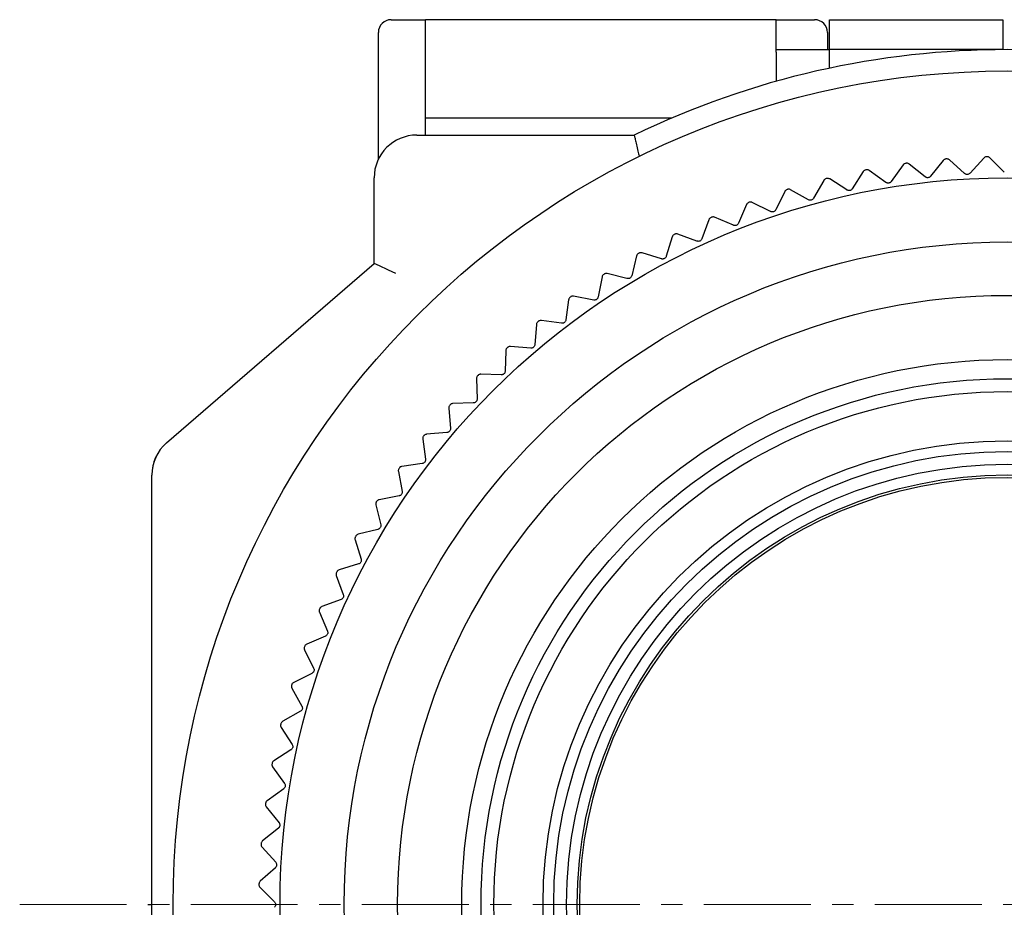
# Model space of a CAD drawing. Units: millimetres. Extents: x -350 to -7, y 6 to 172.
# Drawn here: x -63 to -40, y 82 to 103 of the extents above; entities that cross this region are included whole.
import ezdxf

# ---------------------------------------------------------------- set-up
doc = ezdxf.new("R2010")
doc.units = ezdxf.units.MM
doc.linetypes.add('CENTERX2', pattern=[4, 2.5, -0.5, 0.5, -0.5])
for name, color, linetype, lineweight in [('CENTER-ScaleR1', 7, 'CENTERX2', 13), ('中線', 3, 'Continuous', 25), ('中線-ScaleR1', 3, 'Continuous', 25)]:
    doc.layers.add(name, color=color, linetype=linetype, lineweight=lineweight)

msp = doc.modelspace()

# ---------------------------------------------------------------- linework, layer by layer
at = {"layer": 'CENTER-ScaleR1'}
msp.add_line((-63.479, 82.429), (-17.304, 82.429), dxfattribs=at)
at = {"layer": '中線', "color": 7, "flags": 128}
for points in [[(-42.747, 99.769), (-42.749, 99.769), (-42.75, 99.769), (-42.752, 99.769), (-42.754, 99.768), (-42.756, 99.768), (-42.757, 99.768), (-42.759, 99.768), (-42.761, 99.767)], [(-41.805, 99.871), (-41.806, 99.871), (-41.808, 99.871), (-41.81, 99.871), (-41.812, 99.871), (-41.813, 99.871), (-41.815, 99.871), (-41.817, 99.87), (-41.819, 99.87)], [(-55.191, 97.429), (-55.184, 97.425), (-55.161, 97.415), (-55.124, 97.398), (-55.074, 97.375), (-55.013, 97.347), (-54.941, 97.314), (-54.862, 97.278), (-54.778, 97.24), (-54.691, 97.2)], [(-57.73, 84.798), (-57.73, 84.796), (-57.731, 84.795), (-57.731, 84.793), (-57.731, 84.791), (-57.731, 84.789), (-57.732, 84.788), (-57.732, 84.786), (-57.732, 84.784)], [(-57.833, 83.856), (-57.833, 83.854), (-57.833, 83.852), (-57.833, 83.851), (-57.834, 83.849), (-57.834, 83.847), (-57.834, 83.845), (-57.834, 83.844), (-57.834, 83.842)]]:
    msp.add_lwpolyline(points, dxfattribs=at)
at = {"layer": '中線-ScaleR1', "color": 7}
for p, q in [((-54.791, 103.129), (-53.991, 103.129)), ((-53.991, 100.429), (-53.991, 103.129)), ((-45.791, 103.129), (-53.991, 103.129)), ((-45.791, 103.129), (-44.891, 103.129)), ((-45.791, 102.429), (-45.791, 103.129)), ((-44.541, 103.129), (-40.491, 103.129)), ((-44.541, 102.429), (-44.541, 103.129)), ((-40.491, 103.129), (-40.491, 102.429)), ((-55.091, 99.864), (-55.091, 102.829)), ((-44.591, 102.829), (-44.591, 102.429)), ((-45.791, 102.429), (-44.541, 102.429)), ((-45.791, 102.369), (-45.791, 102.429)), ((-45.791, 102.369), (-45.791, 101.686)), ((-40.491, 102.429), (-44.541, 102.429)), ((-44.541, 101.993), (-44.541, 102.429)), ((-40.491, 102.429), (-40.491, 102.428)), ((-48.234, 100.827), (-53.991, 100.827)), ((-54.191, 100.429), (-49.109, 100.429)), ((-42.822, 99.731), (-43.1, 99.344)), ((-42.307, 99.452), (-42.678, 99.75)), ((-41.882, 99.837), (-42.18, 99.465)), ((-41.382, 99.53), (-41.737, 99.849)), ((-40.937, 99.892), (-41.255, 99.537)), ((-40.858, 99.922), (-40.872, 99.922)), ((-40.455, 99.559), (-40.792, 99.896)), ((-43.755, 99.574), (-44.012, 99.172)), ((-43.682, 99.616), (-43.696, 99.614)), ((-43.226, 99.323), (-43.613, 99.601)), ((-55.191, 97.429), (-55.191, 99.429)), ((-44.678, 99.367), (-44.913, 98.952)), ((-44.608, 99.413), (-44.622, 99.41)), ((-44.136, 99.145), (-44.538, 99.402)), ((-45.589, 99.11), (-45.801, 98.683)), ((-45.521, 99.16), (-45.535, 99.156)), ((-45.036, 98.918), (-45.451, 99.152)), ((-46.484, 98.804), (-46.673, 98.366)), ((-46.419, 98.858), (-46.433, 98.853)), ((-45.921, 98.642), (-46.348, 98.854)), ((-47.362, 98.45), (-47.526, 98.002)), ((-47.3, 98.507), (-47.313, 98.502)), ((-46.791, 98.319), (-47.229, 98.507)), ((-48.16, 98.11), (-48.173, 98.103)), ((-47.642, 97.949), (-48.089, 98.113)), ((-48.219, 98.049), (-48.359, 97.593)), ((-48.998, 97.666), (-49.01, 97.659)), ((-48.472, 97.534), (-48.927, 97.674)), ((-60.046, 93.228), (-55.191, 97.429)), ((-49.053, 97.602), (-49.168, 97.14)), ((-49.81, 97.178), (-49.822, 97.17)), ((-49.278, 97.074), (-49.74, 97.189)), ((-49.862, 97.111), (-49.952, 96.643)), ((-50.643, 96.577), (-50.708, 96.104)), ((-50.595, 96.646), (-50.607, 96.638)), ((-50.057, 96.571), (-50.526, 96.661)), ((-51.35, 96.073), (-51.361, 96.064)), ((-50.809, 96.027), (-51.281, 96.092)), ((-51.394, 96.001), (-51.433, 95.526)), ((-52.113, 95.385), (-52.126, 94.909)), ((-52.072, 95.46), (-52.083, 95.45)), ((-51.53, 95.444), (-52.005, 95.482)), ((-52.797, 94.732), (-52.784, 94.255)), ((-52.761, 94.808), (-52.771, 94.798)), ((-52.218, 94.821), (-52.695, 94.834)), ((-53.445, 94.042), (-53.406, 93.567)), ((-53.413, 94.12), (-53.422, 94.11)), ((-52.872, 94.163), (-53.348, 94.15)), ((-54.055, 93.318), (-53.99, 92.846)), ((-54.027, 93.398), (-54.036, 93.387)), ((-53.489, 93.47), (-53.964, 93.431)), ((-60.046, 93.228), (-60.046, 93.228)), ((-54.624, 92.563), (-54.534, 92.095)), ((-54.601, 92.644), (-54.609, 92.632)), ((-54.067, 92.745), (-54.54, 92.68)), ((-60.391, 72.386), (-60.391, 92.472)), ((-54.606, 91.989), (-55.074, 91.899)), ((-55.152, 91.777), (-55.037, 91.315)), ((-55.133, 91.86), (-55.14, 91.848)), ((-55.102, 91.206), (-55.565, 91.091)), ((-55.636, 90.965), (-55.496, 90.509)), ((-55.622, 91.048), (-55.629, 91.035)), ((-55.556, 90.396), (-56.012, 90.256)), ((-56.076, 90.127), (-55.912, 89.679)), ((-56.066, 90.21), (-56.072, 90.198)), ((-55.965, 89.564), (-56.413, 89.399)), ((-56.464, 89.35), (-56.47, 89.337)), ((-56.47, 89.266), (-56.282, 88.828)), ((-56.329, 88.71), (-56.767, 88.522)), ((-56.815, 88.47), (-56.82, 88.457)), ((-56.816, 88.386), (-56.605, 87.959)), ((-56.645, 87.838), (-57.072, 87.626)), ((-57.118, 87.572), (-57.123, 87.558)), ((-57.115, 87.488), (-56.88, 87.073)), ((-56.914, 86.95), (-57.329, 86.716)), ((-57.372, 86.659), (-57.376, 86.645)), ((-57.364, 86.575), (-57.108, 86.173)), ((-57.135, 86.049), (-57.537, 85.792)), ((-57.576, 85.733), (-57.579, 85.719)), ((-57.564, 85.65), (-57.286, 85.263)), ((-57.306, 85.137), (-57.694, 84.859)), ((-57.713, 84.716), (-57.414, 84.344)), ((-57.428, 84.217), (-57.8, 83.919)), ((-57.811, 83.774), (-57.493, 83.42)), ((-57.5, 83.292), (-57.855, 82.974)), ((-57.885, 82.91), (-57.885, 82.895)), ((-57.859, 82.829), (-57.522, 82.492)), ((-60.479, 82.429), (-60.391, 82.429))]:
    msp.add_line(p, q, dxfattribs=at)
for radius in [19.5, 17, 15.5, 14.25, 12.75]:
    msp.add_circle((-40.391, 82.429), radius, dxfattribs=at)
at = {"layer": '中線-ScaleR1', "color": 6}
for radius in [12.3, 12, 10.85, 10.6, 10.3, 10.05, 9.992]:
    msp.add_circle((-40.391, 82.429), radius, dxfattribs=at)
at = {"layer": '中線-ScaleR1', "color": 7}
for centre, radius, start, end in [((-54.791, 102.829), 0.3, 90, 180), ((-44.891, 102.829), 0.3, 0, 90), ((-40.391, 82.429), 20, 64.1581, 115.8419), ((-54.191, 99.429), 1, 90, 180), ((-59.391, 92.471), 1, 130.8724, 179.5), ((-59.391, 92.472), 1, 130.8724, 180)]:
    msp.add_arc(centre, radius, start, end, dxfattribs=at)
for points, knots in [([(-49.109, 100.429), (-49.108, 100.423), (-49.105, 100.413), (-49.086, 100.33), (-49.058, 100.207), (-49.026, 100.068), (-49.004, 99.972), (-48.994, 99.931), (-48.994, 99.929)], [0, 0, 0, 0, 0.207864, 0.415648, 0.625736, 0.840891, 0.991503, 1, 1, 1, 1]), ([(-42.761, 99.767), (-42.77, 99.765), (-42.787, 99.761), (-42.808, 99.747), (-42.818, 99.736), (-42.822, 99.731)], [0, 0, 0, 0, 0.357435, 0.716748, 1, 1, 1, 1]), ([(-42.678, 99.75), (-42.686, 99.755), (-42.702, 99.766), (-42.727, 99.771), (-42.742, 99.77), (-42.747, 99.769)], [0, 0, 0, 0, 0.396946, 0.799211, 1, 1, 1, 1]), ([(-41.819, 99.87), (-41.828, 99.869), (-41.845, 99.866), (-41.867, 99.853), (-41.877, 99.842), (-41.882, 99.837)], [0, 0, 0, 0, 0.357458, 0.716771, 1, 1, 1, 1]), ([(-41.737, 99.849), (-41.745, 99.854), (-41.76, 99.866), (-41.784, 99.872), (-41.799, 99.872), (-41.805, 99.871)], [0, 0, 0, 0, 0.396794, 0.799082, 1, 1, 1, 1]), ([(-40.872, 99.922), (-40.881, 99.921), (-40.899, 99.919), (-40.921, 99.907), (-40.932, 99.897), (-40.937, 99.892)], [0, 0, 0, 0, 0.357462, 0.71678, 1, 1, 1, 1]), ([(-40.792, 99.896), (-40.799, 99.902), (-40.814, 99.914), (-40.838, 99.922), (-40.853, 99.922), (-40.858, 99.922)], [0, 0, 0, 0, 0.396618, 0.798935, 1, 1, 1, 1]), ([(-43.696, 99.614), (-43.705, 99.611), (-43.722, 99.606), (-43.742, 99.591), (-43.751, 99.579), (-43.755, 99.574)], [0, 0, 0, 0, 0.357417, 0.71672, 1, 1, 1, 1]), ([(-43.613, 99.601), (-43.621, 99.606), (-43.637, 99.615), (-43.662, 99.619), (-43.677, 99.617), (-43.682, 99.616)], [0, 0, 0, 0, 0.397076, 0.799319, 1, 1, 1, 1]), ([(-42.18, 99.465), (-42.187, 99.459), (-42.199, 99.445), (-42.226, 99.433), (-42.255, 99.431), (-42.281, 99.436), (-42.298, 99.445), (-42.305, 99.451), (-42.307, 99.452)], [0, 0, 0, 0, 0.203273, 0.409274, 0.597672, 0.776413, 0.963185, 1, 1, 1, 1]), ([(-41.255, 99.537), (-41.262, 99.531), (-41.276, 99.518), (-41.303, 99.508), (-41.331, 99.506), (-41.357, 99.513), (-41.374, 99.523), (-41.381, 99.529), (-41.382, 99.53)], [0, 0, 0, 0, 0.203195, 0.40921, 0.597612, 0.776351, 0.963117, 1, 1, 1, 1]), ([(-44.622, 99.41), (-44.63, 99.407), (-44.647, 99.401), (-44.666, 99.385), (-44.675, 99.372), (-44.678, 99.367)], [0, 0, 0, 0, 0.357377, 0.716691, 1, 1, 1, 1]), ([(-44.538, 99.402), (-44.546, 99.406), (-44.563, 99.414), (-44.588, 99.417), (-44.603, 99.414), (-44.608, 99.413)], [0, 0, 0, 0, 0.397177, 0.79941, 1, 1, 1, 1]), ([(-43.1, 99.344), (-43.106, 99.337), (-43.118, 99.322), (-43.144, 99.309), (-43.172, 99.305), (-43.199, 99.309), (-43.216, 99.316), (-43.224, 99.322), (-43.226, 99.323)], [0, 0, 0, 0, 0.203338, 0.409334, 0.597724, 0.776463, 0.963236, 1, 1, 1, 1]), ([(-45.535, 99.156), (-45.543, 99.152), (-45.56, 99.145), (-45.578, 99.128), (-45.586, 99.115), (-45.589, 99.11)], [0, 0, 0, 0, 0.357333, 0.716642, 1, 1, 1, 1]), ([(-45.451, 99.152), (-45.459, 99.156), (-45.476, 99.164), (-45.502, 99.165), (-45.516, 99.161), (-45.521, 99.16)], [0, 0, 0, 0, 0.397271, 0.799488, 1, 1, 1, 1]), ([(-44.012, 99.172), (-44.017, 99.165), (-44.029, 99.15), (-44.054, 99.135), (-44.082, 99.129), (-44.109, 99.132), (-44.126, 99.139), (-44.135, 99.144), (-44.136, 99.145)], [0, 0, 0, 0, 0.203395, 0.409379, 0.597765, 0.776506, 0.963285, 1, 1, 1, 1]), ([(-46.433, 98.853), (-46.441, 98.849), (-46.457, 98.841), (-46.475, 98.823), (-46.481, 98.81), (-46.484, 98.804)], [0, 0, 0, 0, 0.357283, 0.716587, 1, 1, 1, 1]), ([(-46.348, 98.854), (-46.357, 98.857), (-46.375, 98.864), (-46.4, 98.864), (-46.415, 98.859), (-46.419, 98.858)], [0, 0, 0, 0, 0.397358, 0.799568, 1, 1, 1, 1]), ([(-44.913, 98.952), (-44.918, 98.944), (-44.929, 98.929), (-44.953, 98.913), (-44.981, 98.905), (-45.007, 98.906), (-45.025, 98.912), (-45.034, 98.917), (-45.036, 98.918)], [0, 0, 0, 0, 0.20345, 0.409423, 0.597806, 0.776544, 0.963328, 1, 1, 1, 1]), ([(-45.801, 98.683), (-45.806, 98.675), (-45.815, 98.659), (-45.839, 98.641), (-45.866, 98.633), (-45.893, 98.632), (-45.911, 98.637), (-45.92, 98.641), (-45.921, 98.642)], [0, 0, 0, 0, 0.203497, 0.409456, 0.59784, 0.776575, 0.963364, 1, 1, 1, 1]), ([(-47.313, 98.502), (-47.321, 98.497), (-47.337, 98.489), (-47.353, 98.47), (-47.359, 98.456), (-47.362, 98.45)], [0, 0, 0, 0, 0.357208, 0.716521, 1, 1, 1, 1]), ([(-47.229, 98.507), (-47.238, 98.51), (-47.256, 98.516), (-47.281, 98.514), (-47.295, 98.509), (-47.3, 98.507)], [0, 0, 0, 0, 0.397432, 0.799623, 1, 1, 1, 1]), ([(-46.673, 98.366), (-46.677, 98.358), (-46.686, 98.341), (-46.709, 98.323), (-46.735, 98.312), (-46.762, 98.31), (-46.78, 98.314), (-46.79, 98.318), (-46.791, 98.319)], [0, 0, 0, 0, 0.203523, 0.409484, 0.59786, 0.7766, 0.963389, 1, 1, 1, 1]), ([(-48.173, 98.103), (-48.181, 98.098), (-48.196, 98.089), (-48.212, 98.069), (-48.217, 98.055), (-48.219, 98.049)], [0, 0, 0, 0, 0.357132, 0.7164235, 1, 1, 1, 1]), ([(-48.089, 98.113), (-48.098, 98.116), (-48.117, 98.121), (-48.142, 98.118), (-48.156, 98.112), (-48.16, 98.11)], [0, 0, 0, 0, 0.397484, 0.799666, 1, 1, 1, 1]), ([(-47.526, 98.002), (-47.53, 97.994), (-47.538, 97.977), (-47.56, 97.957), (-47.586, 97.946), (-47.612, 97.942), (-47.631, 97.945), (-47.64, 97.948), (-47.642, 97.949)], [0, 0, 0, 0, 0.2035535, 0.4095108, 0.5978846, 0.7766222, 0.9634139, 1, 1, 1, 1]), ([(-49.01, 97.659), (-49.018, 97.654), (-49.033, 97.644), (-49.047, 97.623), (-49.051, 97.609), (-49.053, 97.602)], [0, 0, 0, 0, 0.357044, 0.716336, 1, 1, 1, 1]), ([(-48.927, 97.674), (-48.936, 97.676), (-48.955, 97.679), (-48.98, 97.675), (-48.993, 97.668), (-48.998, 97.666)], [0, 0, 0, 0, 0.397537, 0.799709, 1, 1, 1, 1]), ([(-48.359, 97.593), (-48.363, 97.585), (-48.37, 97.567), (-48.39, 97.546), (-48.415, 97.533), (-48.442, 97.529), (-48.46, 97.53), (-48.47, 97.533), (-48.472, 97.534)], [0, 0, 0, 0, 0.203579, 0.40953, 0.597905, 0.776646, 0.963434, 1, 1, 1, 1]), ([(-49.822, 97.17), (-49.829, 97.164), (-49.844, 97.153), (-49.857, 97.132), (-49.861, 97.117), (-49.862, 97.111)], [0, 0, 0, 0, 0.356944, 0.716225, 1, 1, 1, 1]), ([(-49.74, 97.189), (-49.749, 97.191), (-49.768, 97.193), (-49.793, 97.188), (-49.806, 97.18), (-49.81, 97.178)], [0, 0, 0, 0, 0.39757, 0.79974, 1, 1, 1, 1]), ([(-49.168, 97.14), (-49.171, 97.131), (-49.178, 97.113), (-49.197, 97.091), (-49.221, 97.077), (-49.247, 97.071), (-49.266, 97.071), (-49.276, 97.074), (-49.278, 97.074)], [0, 0, 0, 0, 0.203596, 0.409549, 0.597916, 0.776657, 0.963446, 1, 1, 1, 1]), ([(-50.607, 96.638), (-50.613, 96.632), (-50.627, 96.62), (-50.639, 96.598), (-50.642, 96.583), (-50.643, 96.577)], [0, 0, 0, 0, 0.356813, 0.716082, 1, 1, 1, 1]), ([(-50.526, 96.661), (-50.535, 96.662), (-50.553, 96.664), (-50.578, 96.657), (-50.591, 96.649), (-50.595, 96.646)], [0, 0, 0, 0, 0.397606, 0.799761, 1, 1, 1, 1]), ([(-49.952, 96.643), (-49.955, 96.634), (-49.96, 96.616), (-49.978, 96.593), (-50.001, 96.577), (-50.027, 96.57), (-50.046, 96.57), (-50.056, 96.571), (-50.057, 96.571)], [0, 0, 0, 0, 0.203613, 0.409563, 0.597928, 0.776666, 0.963467, 1, 1, 1, 1]), ([(-51.361, 96.064), (-51.367, 96.058), (-51.38, 96.045), (-51.391, 96.022), (-51.393, 96.008), (-51.394, 96.001)], [0, 0, 0, 0, 0.356668, 0.715933, 1, 1, 1, 1]), ([(-51.281, 96.092), (-51.291, 96.092), (-51.309, 96.093), (-51.333, 96.085), (-51.346, 96.076), (-51.35, 96.073)], [0, 0, 0, 0, 0.397622, 0.7997818, 1, 1, 1, 1]), ([(-50.708, 96.104), (-50.71, 96.095), (-50.714, 96.077), (-50.731, 96.053), (-50.753, 96.036), (-50.779, 96.027), (-50.797, 96.026), (-50.807, 96.027), (-50.809, 96.027)], [0, 0, 0, 0, 0.203626, 0.409573, 0.597936, 0.776676, 0.963476, 1, 1, 1, 1]), ([(-52.083, 95.45), (-52.089, 95.443), (-52.101, 95.43), (-52.111, 95.407), (-52.112, 95.392), (-52.113, 95.385)], [0, 0, 0, 0, 0.356498, 0.715757, 1, 1, 1, 1]), ([(-52.005, 95.482), (-52.014, 95.482), (-52.033, 95.482), (-52.057, 95.472), (-52.068, 95.463), (-52.072, 95.46)], [0, 0, 0, 0, 0.397637, 0.799794, 1, 1, 1, 1]), ([(-51.433, 95.526), (-51.434, 95.517), (-51.437, 95.498), (-51.453, 95.474), (-51.475, 95.455), (-51.5, 95.445), (-51.518, 95.443), (-51.528, 95.443), (-51.53, 95.444)], [0, 0, 0, 0, 0.203634, 0.409577, 0.597945, 0.776683, 0.963476, 1, 1, 1, 1]), ([(-52.126, 94.909), (-52.127, 94.9), (-52.129, 94.881), (-52.143, 94.855), (-52.164, 94.836), (-52.188, 94.824), (-52.206, 94.821), (-52.216, 94.821), (-52.218, 94.821)], [0, 0, 0, 0, 0.20364, 0.409584, 0.597946, 0.776687, 0.963486, 1, 1, 1, 1]), ([(-52.771, 94.798), (-52.777, 94.791), (-52.788, 94.777), (-52.796, 94.753), (-52.797, 94.738), (-52.797, 94.732)], [0, 0, 0, 0, 0.356308, 0.715549, 1, 1, 1, 1]), ([(-52.695, 94.834), (-52.704, 94.834), (-52.723, 94.833), (-52.746, 94.821), (-52.757, 94.811), (-52.761, 94.808)], [0, 0, 0, 0, 0.397651, 0.799804, 1, 1, 1, 1]), ([(-52.784, 94.255), (-52.785, 94.246), (-52.786, 94.227), (-52.799, 94.201), (-52.818, 94.181), (-52.842, 94.168), (-52.86, 94.163), (-52.87, 94.163), (-52.872, 94.163)], [0, 0, 0, 0, 0.203634, 0.409578, 0.597946, 0.776688, 0.963481, 1, 1, 1, 1]), ([(-53.422, 94.11), (-53.428, 94.102), (-53.438, 94.088), (-53.445, 94.064), (-53.445, 94.049), (-53.445, 94.042)], [0, 0, 0, 0, 0.356497, 0.715753, 1, 1, 1, 1]), ([(-53.348, 94.15), (-53.357, 94.149), (-53.376, 94.147), (-53.399, 94.134), (-53.409, 94.124), (-53.413, 94.12)], [0, 0, 0, 0, 0.39765, 0.799799, 1, 1, 1, 1]), ([(-53.406, 93.567), (-53.406, 93.558), (-53.406, 93.539), (-53.418, 93.512), (-53.436, 93.491), (-53.459, 93.476), (-53.477, 93.471), (-53.487, 93.47), (-53.489, 93.47)], [0, 0, 0, 0, 0.203633, 0.409576, 0.597944, 0.776682, 0.96348, 1, 1, 1, 1]), ([(-54.036, 93.387), (-54.041, 93.379), (-54.051, 93.364), (-54.056, 93.34), (-54.055, 93.325), (-54.055, 93.318)], [0, 0, 0, 0, 0.356666, 0.715925, 1, 1, 1, 1]), ([(-53.964, 93.431), (-53.973, 93.43), (-53.991, 93.427), (-54.013, 93.413), (-54.023, 93.402), (-54.027, 93.398)], [0, 0, 0, 0, 0.39764, 0.799795, 1, 1, 1, 1]), ([(-53.99, 92.846), (-53.99, 92.837), (-53.989, 92.818), (-53.999, 92.791), (-54.016, 92.768), (-54.038, 92.753), (-54.056, 92.747), (-54.066, 92.745), (-54.067, 92.745)], [0, 0, 0, 0, 0.203625, 0.409572, 0.59794, 0.776676, 0.963478, 1, 1, 1, 1]), ([(-54.609, 92.632), (-54.613, 92.624), (-54.623, 92.609), (-54.627, 92.584), (-54.625, 92.569), (-54.624, 92.563)], [0, 0, 0, 0, 0.356805, 0.716082, 1, 1, 1, 1]), ([(-54.54, 92.68), (-54.549, 92.678), (-54.567, 92.674), (-54.588, 92.66), (-54.597, 92.648), (-54.601, 92.644)], [0, 0, 0, 0, 0.397632, 0.79979, 1, 1, 1, 1]), ([(-55.074, 91.899), (-55.083, 91.897), (-55.101, 91.892), (-55.121, 91.876), (-55.13, 91.864), (-55.133, 91.86)], [0, 0, 0, 0, 0.397598, 0.799763, 1, 1, 1, 1]), ([(-54.534, 92.095), (-54.533, 92.085), (-54.531, 92.067), (-54.54, 92.039), (-54.556, 92.015), (-54.577, 91.999), (-54.594, 91.992), (-54.604, 91.99), (-54.606, 91.989)], [0, 0, 0, 0, 0.203611, 0.409558, 0.59793, 0.776668, 0.963467, 1, 1, 1, 1]), ([(-55.14, 91.848), (-55.145, 91.84), (-55.153, 91.823), (-55.156, 91.799), (-55.153, 91.784), (-55.152, 91.777)], [0, 0, 0, 0, 0.356932, 0.716221, 1, 1, 1, 1]), ([(-55.037, 91.315), (-55.035, 91.306), (-55.032, 91.287), (-55.039, 91.259), (-55.054, 91.234), (-55.074, 91.217), (-55.091, 91.209), (-55.101, 91.206), (-55.102, 91.206)], [0, 0, 0, 0, 0.2036, 0.40955, 0.597918, 0.77666, 0.96345, 1, 1, 1, 1]), ([(-55.629, 91.035), (-55.632, 91.027), (-55.64, 91.011), (-55.641, 90.986), (-55.638, 90.971), (-55.636, 90.965)], [0, 0, 0, 0, 0.3570406, 0.716331, 1, 1, 1, 1]), ([(-55.565, 91.091), (-55.574, 91.088), (-55.592, 91.081), (-55.611, 91.065), (-55.619, 91.052), (-55.622, 91.048)], [0, 0, 0, 0, 0.397573, 0.799747, 1, 1, 1, 1]), ([(-55.496, 90.509), (-55.494, 90.5), (-55.491, 90.482), (-55.496, 90.453), (-55.509, 90.428), (-55.528, 90.409), (-55.545, 90.4), (-55.554, 90.397), (-55.556, 90.396)], [0, 0, 0, 0, 0.20358, 0.409535, 0.597906, 0.776646, 0.963434, 1, 1, 1, 1]), ([(-56.012, 90.256), (-56.02, 90.253), (-56.038, 90.246), (-56.056, 90.228), (-56.063, 90.215), (-56.066, 90.21)], [0, 0, 0, 0, 0.3975262, 0.7997146, 1, 1, 1, 1]), ([(-56.072, 90.198), (-56.076, 90.189), (-56.082, 90.172), (-56.082, 90.147), (-56.078, 90.133), (-56.076, 90.127)], [0, 0, 0, 0, 0.357139, 0.716431, 1, 1, 1, 1]), ([(-55.912, 89.679), (-55.909, 89.67), (-55.904, 89.652), (-55.908, 89.623), (-55.92, 89.597), (-55.938, 89.578), (-55.954, 89.568), (-55.964, 89.564), (-55.965, 89.564)], [0, 0, 0, 0, 0.2035513, 0.4095099, 0.5978851, 0.776625, 0.9634118, 1, 1, 1, 1]), ([(-56.47, 89.337), (-56.473, 89.329), (-56.478, 89.312), (-56.477, 89.287), (-56.472, 89.272), (-56.47, 89.266)], [0, 0, 0, 0, 0.357209, 0.716509, 1, 1, 1, 1]), ([(-56.413, 89.399), (-56.421, 89.395), (-56.438, 89.387), (-56.455, 89.368), (-56.462, 89.355), (-56.464, 89.35)], [0, 0, 0, 0, 0.39749, 0.799672, 1, 1, 1, 1]), ([(-56.282, 88.828), (-56.279, 88.82), (-56.273, 88.802), (-56.275, 88.772), (-56.286, 88.746), (-56.303, 88.726), (-56.318, 88.715), (-56.327, 88.711), (-56.329, 88.71)], [0, 0, 0, 0, 0.203521, 0.409484, 0.597861, 0.776599, 0.963383, 1, 1, 1, 1]), ([(-56.82, 88.457), (-56.823, 88.448), (-56.827, 88.431), (-56.825, 88.406), (-56.819, 88.392), (-56.816, 88.386)], [0, 0, 0, 0, 0.357279, 0.716578, 1, 1, 1, 1]), ([(-56.767, 88.522), (-56.775, 88.517), (-56.791, 88.508), (-56.808, 88.489), (-56.813, 88.475), (-56.815, 88.47)], [0, 0, 0, 0, 0.397419, 0.799614, 1, 1, 1, 1]), ([(-56.605, 87.959), (-56.601, 87.95), (-56.594, 87.933), (-56.595, 87.903), (-56.604, 87.877), (-56.62, 87.855), (-56.635, 87.843), (-56.644, 87.839), (-56.645, 87.838)], [0, 0, 0, 0, 0.203486, 0.409454, 0.597835, 0.776573, 0.963362, 1, 1, 1, 1]), ([(-57.123, 87.558), (-57.124, 87.55), (-57.128, 87.532), (-57.124, 87.507), (-57.118, 87.494), (-57.115, 87.488)], [0, 0, 0, 0, 0.357333, 0.716643, 1, 1, 1, 1]), ([(-57.072, 87.626), (-57.08, 87.621), (-57.096, 87.612), (-57.112, 87.591), (-57.117, 87.577), (-57.118, 87.572)], [0, 0, 0, 0, 0.397369, 0.799567, 1, 1, 1, 1]), ([(-56.88, 87.073), (-56.876, 87.064), (-56.869, 87.047), (-56.868, 87.018), (-56.875, 86.991), (-56.89, 86.968), (-56.904, 86.956), (-56.913, 86.951), (-56.914, 86.95)], [0, 0, 0, 0, 0.203445, 0.409417, 0.597799, 0.776541, 0.963325, 1, 1, 1, 1]), ([(-57.376, 86.645), (-57.377, 86.636), (-57.38, 86.618), (-57.375, 86.594), (-57.367, 86.581), (-57.364, 86.575)], [0, 0, 0, 0, 0.357377, 0.716685, 1, 1, 1, 1]), ([(-57.329, 86.716), (-57.337, 86.71), (-57.352, 86.7), (-57.366, 86.678), (-57.371, 86.664), (-57.372, 86.659)], [0, 0, 0, 0, 0.397278, 0.799493, 1, 1, 1, 1]), ([(-57.108, 86.173), (-57.103, 86.165), (-57.095, 86.149), (-57.092, 86.119), (-57.098, 86.092), (-57.112, 86.068), (-57.125, 86.055), (-57.134, 86.05), (-57.135, 86.049)], [0, 0, 0, 0, 0.203399, 0.409379, 0.597767, 0.776502, 0.963282, 1, 1, 1, 1]), ([(-57.579, 85.719), (-57.58, 85.71), (-57.582, 85.692), (-57.575, 85.668), (-57.567, 85.656), (-57.564, 85.65)], [0, 0, 0, 0, 0.35741, 0.716715, 1, 1, 1, 1]), ([(-57.537, 85.792), (-57.544, 85.787), (-57.559, 85.775), (-57.572, 85.753), (-57.575, 85.738), (-57.576, 85.733)], [0, 0, 0, 0, 0.397188, 0.799416, 1, 1, 1, 1]), ([(-57.286, 85.263), (-57.281, 85.255), (-57.271, 85.239), (-57.267, 85.21), (-57.272, 85.182), (-57.284, 85.158), (-57.297, 85.144), (-57.305, 85.138), (-57.306, 85.137)], [0, 0, 0, 0, 0.20334, 0.409331, 0.597723, 0.776464, 0.963237, 1, 1, 1, 1]), ([(-57.732, 84.784), (-57.733, 84.775), (-57.733, 84.757), (-57.725, 84.733), (-57.717, 84.721), (-57.713, 84.716)], [0, 0, 0, 0, 0.357436, 0.716745, 1, 1, 1, 1]), ([(-57.694, 84.859), (-57.701, 84.853), (-57.715, 84.841), (-57.726, 84.818), (-57.729, 84.803), (-57.73, 84.798)], [0, 0, 0, 0, 0.39708, 0.799327, 1, 1, 1, 1]), ([(-57.414, 84.344), (-57.409, 84.336), (-57.399, 84.321), (-57.393, 84.292), (-57.396, 84.264), (-57.407, 84.239), (-57.419, 84.225), (-57.427, 84.219), (-57.428, 84.217)], [0, 0, 0, 0, 0.203269, 0.409272, 0.597671, 0.77641, 0.963181, 1, 1, 1, 1]), ([(-57.834, 83.842), (-57.834, 83.833), (-57.834, 83.815), (-57.825, 83.791), (-57.816, 83.78), (-57.811, 83.774)], [0, 0, 0, 0, 0.357452, 0.716769, 1, 1, 1, 1]), ([(-57.8, 83.919), (-57.806, 83.912), (-57.82, 83.899), (-57.83, 83.876), (-57.832, 83.861), (-57.833, 83.856)], [0, 0, 0, 0, 0.39695, 0.799211, 1, 1, 1, 1]), ([(-57.493, 83.42), (-57.488, 83.412), (-57.476, 83.397), (-57.469, 83.369), (-57.471, 83.341), (-57.48, 83.315), (-57.492, 83.3), (-57.499, 83.294), (-57.5, 83.292)], [0, 0, 0, 0, 0.2032, 0.40921, 0.597613, 0.776353, 0.963123, 1, 1, 1, 1]), ([(-57.855, 82.974), (-57.861, 82.967), (-57.874, 82.954), (-57.883, 82.93), (-57.884, 82.915), (-57.885, 82.91)], [0, 0, 0, 0, 0.396793, 0.799086, 1, 1, 1, 1]), ([(-57.885, 82.895), (-57.885, 82.886), (-57.883, 82.868), (-57.873, 82.846), (-57.863, 82.834), (-57.859, 82.829)], [0, 0, 0, 0, 0.357459, 0.716776, 1, 1, 1, 1]), ([(-57.522, 82.492), (-57.516, 82.485), (-57.504, 82.471), (-57.495, 82.443), (-57.495, 82.415), (-57.503, 82.389), (-57.514, 82.373), (-57.521, 82.366), (-57.522, 82.365)], [0, 0, 0, 0, 0.203108, 0.409132, 0.597544, 0.776285, 0.963044, 1, 1, 1, 1])]:
    msp.add_open_spline(points, degree=3, knots=knots, dxfattribs=at)

doc.saveas('drawing.dxf')
